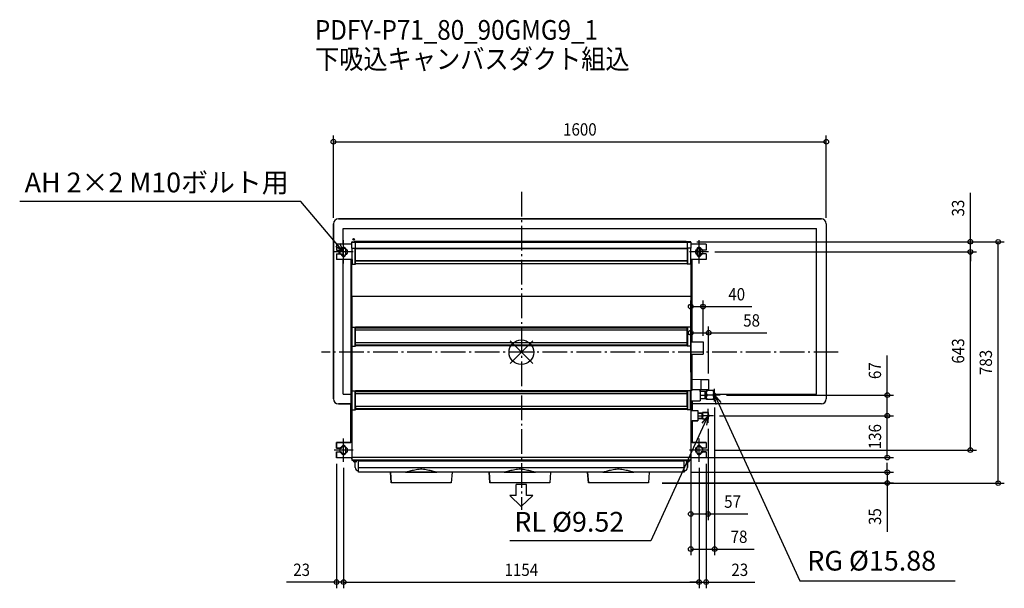
# Model space of a CAD drawing. Extents: x -1629 to 1568, y -766 to 1079.
import ezdxf
from ezdxf.enums import TextEntityAlignment as Align

# ---------------------------------------------------------------- set-up
doc = ezdxf.new("R2010")
doc.units = 0
doc.header["$LTSCALE"] = 20
doc.header["$MEASUREMENT"] = 0
doc.header["$PDMODE"] = 3
doc.header["$PDSIZE"] = -2
doc.linetypes.add('DASHDOT', pattern=[5.5, 4, -0.6, 0.3, -0.6])
doc.layers.get('DEFPOINTS').update_dxf_attribs({"linetype": 'CONTINUOUS'})
for name, color, linetype in [('ARRANGE', 1, 'CONTINUOUS'), ('BASIS', 6, 'DASHDOT'), ('DETAIL', 5, 'CONTINUOUS'), ('ETC', 61, 'CONTINUOUS'), ('FIX', 11, 'CONTINUOUS'), ('NOTE', 4, 'CONTINUOUS'), ('OUTLINE', 3, 'CONTINUOUS'), ('SIZE', 30, 'CONTINUOUS')]:
    doc.layers.add(name, color=color, linetype=linetype)
doc.styles.get("Standard").update_dxf_attribs({"font": 'SIMPLEX', "width": 0.9, "bigfont": 'BIGFONT'})

msp = doc.modelspace()

# ---------------------------------------------------------------- linework, layer by layer
at = {"layer": 'ARRANGE', "color": 1, "linetype": 'Continuous'}
for p, q in [((-36.8, -36.8), (36.8, 36.8)), ((-36.8, 36.8), (36.8, -36.8))]:
    msp.add_line(p, q, dxfattribs=at)
msp.add_circle((0, 0), 40, dxfattribs=at)
at = {"layer": 'BASIS', "color": 6, "linetype": 'DASHDOT'}
for p, q in [((0, 520.1), (0, -511.7)), ((1029, 0), (-649, 0))]:
    msp.add_line(p, q, dxfattribs=at)
at = {"layer": 'DEFPOINTS', "color": 30, "linetype": 'Continuous'}
for p in [(990, 682.9), (-610, 416.6), (990, 416.6), (550, 358.6), (550, 358.3), (1457.8, 358.6), (1547.8, 358.3), (607.9, 325.6), (607.9, 325.6), (1457.8, 325.6), (590, 148.1), (590, 33.6), (608, 63.2), (550, -84.4), (550, -84.4), (608, -88.9), (627.5, -159.3), (645.7, -139), (550, -222.5), (550, -222.5), (623.6, -206), (623.6, -206), (1187.8, -206), (1187.8, -206), (606.5, -228.6), (607.9, -317.4), (-600, -342.4), (549.5, -341.7), (600, -342.4), (-577, -355.4), (-577, -355.4), (577, -355.4), (577, -355.4), (529, -389.3), (437.4, -424.2), (437.4, -424.7), (1187.8, -424.2), (606.5, -524.8), (627.5, -638.7), (-577, -745.9), (577, -745.9), (600, -745.9)]:
    msp.add_point(p, dxfattribs=at)
at = {"layer": 'DETAIL', "color": 5, "linetype": 'Continuous'}
for p, q in [((-610, 416.6), (-610, -151.4)), ((974, 432.6), (-594, 432.6)), ((990, 416.6), (990, -151.4)), ((-578.5, 350.6), (-578.5, 401.1)), ((-578.5, 401.1), (958.5, 401.1)), ((958.5, -135.9), (958.5, 401.1)), ((-550, 356.8), (-550, 357.4)), ((-550, 337.6), (-550, 356.8)), ((-550, 356.8), (-549.2, 356.8)), ((-549.4, 356.8), (-549.4, 357.4)), ((-549.2, 358.2), (-535, 358.2)), ((-549.2, 357.6), (-549.2, 356.8)), ((-549.2, 357.6), (549.2, 357.6)), ((535, 358.8), (-542.5, 358.8)), ((-542.5, 357.6), (-542.5, 358.8)), ((-538.2, 336.6), (-538.2, 357.6)), ((-535, 357.6), (-535, 358.8)), ((535, 358.8), (-535, 358.8)), ((535, 357.6), (535, 358.8)), ((549.2, 358.2), (535, 358.2)), ((538.2, 357.6), (538.2, 336.6)), ((549.2, 357.6), (549.2, 356.8)), ((550, 356.8), (549.2, 356.8)), ((549.4, 356.8), (549.4, 357.4)), ((550, 356.8), (550, 357.4)), ((550, 356.8), (550, 337.6)), ((-600, 350.6), (-600, 331.6)), ((-550, 350.6), (-600, 350.6)), ((-600, 331.6), (-584, 331.6)), ((-591, 319.6), (-591, 331.6)), ((-589, 331.6), (-589, 319.6)), ((-584, 333.6), (-584, 331.6)), ((-578.5, 310.8), (-578.5, 340.5)), ((-570, 317.6), (-570, 333.6)), ((-550, 337.6), (-538.5, 337.6)), ((-549, 285.6), (-549, 337.6)), ((-539, 285.6), (-539, 337.6)), ((-538.5, 336.6), (-538.5, 337.6)), ((539, 336.6), (-538.5, 336.6)), ((-538.5, 296.1), (-538.5, 336.1)), ((-538.5, 336.1), (539, 336.1)), ((550, 337.6), (538.5, 337.6)), ((538.5, 336.6), (538.5, 337.6)), ((538.5, 336.1), (538.5, 296.1)), ((539, 337.6), (539, 285.6)), ((549, 337.6), (549, 285.6)), ((600, 350.6), (550, 350.6)), ((570, 333.6), (570, 317.6)), ((572, 312.7), (572, 338.5)), ((581.7, 312.4), (581.7, 338.8)), ((584, 331.6), (584, 333.6)), ((600, 331.6), (584, 331.6)), ((600, 350.6), (600, 331.6)), ((-600, 319.6), (-600, 300.6)), ((-600, 319.6), (-584, 319.6)), ((-549, 300.6), (-600, 300.6)), ((-584, 319.6), (-584, 317.6)), ((-578.5, -135.9), (-578.5, 300.6)), ((-554, 300.6), (-554, -91.6)), ((-550, 300.6), (-550, 285.6)), ((-549.2, 300.6), (-549.2, 285.6)), ((539, 296.1), (-538.5, 296.1)), ((-538.2, 286.8), (-538.2, 296.1)), ((539, 296), (-538.2, 296)), ((538.2, 296.1), (538.2, 286.8)), ((600, 300.6), (549, 300.6)), ((549, 299.4), (549.8, 299.4)), ((549, 288.6), (549.8, 288.6)), ((549.6, 288.6), (549.6, 285.6)), ((550, 300.6), (550, 300.6)), ((550.8, 298.4), (550.8, 288.8)), ((552.6, 292.6), (550.8, 292.6)), ((552.6, 291.5), (550.8, 291.5)), ((552.6, 203.6), (552.6, 297.6)), ((554, 33.6), (554, 300.6)), ((600, 319.6), (584, 319.6)), ((584, 317.6), (584, 319.6)), ((600, 319.6), (600, 300.6)), ((-550, 181.1), (-550, 285.6)), ((-550, 285.6), (-538.5, 285.6)), ((-538.5, 286.8), (-538.5, 285.6)), ((539, 286.8), (-538.5, 286.8)), ((538.5, 286.8), (538.5, 285.6)), ((550, 285.6), (538.5, 285.6)), ((550, 285.6), (550, 181.1)), ((552.3, 277.6), (550, 277.6)), ((552.3, 277.6), (552.3, 107.6)), ((552.6, 253.6), (552.3, 253.6)), ((552.6, 252.5), (552.3, 252.5)), ((552.6, 203.6), (552.3, 203.6)), ((552.6, 193.6), (552.3, 193.6)), ((552.6, 87.6), (552.6, 193.6)), ((-550, 181.1), (-550, 81.8)), ((550, 181.1), (-550, 181.1)), ((550, 181.1), (550, 81.8)), ((552.6, 144.7), (552.3, 144.7)), ((552.6, 143.6), (552.3, 143.6)), ((552.6, 133.6), (552.3, 133.6)), ((552.3, 107.6), (550, 107.6)), ((550.8, 96.4), (550.8, 86.8)), ((-550, 81.8), (-538.5, 81.8)), ((-550, 19.8), (-550, 80.3)), ((-549.4, 80.3), (-550, 80.3)), ((-549.4, 19.8), (-549.4, 80.3)), ((-549, 19.8), (-549, 81.8)), ((-539, 19.8), (-539, 81.8)), ((-539, 81.6), (-538.5, 81.6)), ((-539, 80.6), (-538.5, 80.6)), ((-538.5, 19.8), (-538.5, 81.8)), ((538.5, 81.1), (-538.5, 81.1)), ((538.5, 78.5), (-538.5, 78.5)), ((538.5, 71.3), (-538.5, 71.3)), ((550, 81.8), (538.5, 81.8)), ((538.5, 19.8), (538.5, 81.8)), ((539, 81.6), (538.5, 81.6)), ((538.5, 80.4), (539, 80.4)), ((539, 81.8), (539, 19.8)), ((549, 81.8), (549, 19.8)), ((549, 77.9), (549.8, 77.9)), ((549, 67.1), (549.8, 67.1)), ((549.8, 19.8), (549.8, 67.1)), ((552.6, 93.7), (550.8, 93.7)), ((552.6, 92.6), (550.8, 92.6)), ((550.8, 76.9), (550.8, 67.3)), ((550.8, -69.1), (550.8, 67.3)), ((552.6, 88.6), (554, 88.6)), ((550.8, 38.6), (554, 38.6)), ((550.8, 33.6), (590, 33.6)), ((590, 33.6), (590, -6.4)), ((-550, 19.8), (-550, -124.7)), ((-550, 19.8), (-538.5, 19.8)), ((-538.5, 31.3), (538.5, 31.3)), ((538.5, 23.2), (-538.5, 23.2)), ((538.5, 20.5), (-538.5, 20.5)), ((550, 19.8), (538.5, 19.8)), ((550, 19.8), (550, -124.7)), ((550.8, -6.4), (590, -6.4)), ((550.8, -11.5), (554, -11.5)), ((554, -87.6), (554, -6.4)), ((-554, -91.6), (-554, -292.4)), ((-554, -91.6), (-550, -91.6)), ((-552, -91.6), (-552, -74.4)), ((-552, -74.4), (-550, -74.4)), ((-550, -91.6), (-550, -74.4)), ((553, -84.4), (550, -84.4)), ((550.8, -69.1), (550.8, -78.7)), ((553, -84.4), (553, -124.4)), ((554, -87.6), (583, -88.1)), ((583, -88.1), (583, -120.6)), ((583, -88.4), (607.5, -88.4)), ((607.5, -88.4), (607.5, -120.4)), ((608, -88.9), (608, -119.9)), ((-550, -124.7), (-538.5, -124.7)), ((-549, -186.7), (-549, -124.7)), ((-539, -186.7), (-539, -124.7)), ((-538.5, -175), (-538.5, -124.7)), ((539, -125.4), (-538.5, -125.4)), ((550, -124.7), (538.5, -124.7)), ((538.5, -175), (538.5, -124.7)), ((539, -124.7), (539, -186.7)), ((549, -124.7), (549, -186.7)), ((549.4, -186.7), (549.4, -124.7)), ((553, -124.4), (550, -124.4)), ((550, -124.7), (550, -186.7)), ((554, -121.1), (583, -120.6)), ((580, -120.7), (580, -158)), ((597, -127.5), (580, -127.5)), ((580.1, -127.5), (580.1, -120.7)), ((583, -120.4), (607.5, -120.4)), ((597, -150.5), (597, -127.5)), ((623.8, -124.5), (601.5, -124.5)), ((601.5, -153.5), (601.5, -124.5)), ((623.5, -129.5), (623.5, -124.5)), ((623.8, -124.5), (627.5, -127.5)), ((627.5, -150.5), (627.5, -127.5)), ((-578.5, -135.9), (-554, -135.9)), ((539, -128), (-538.5, -128)), ((539, -135), (-538.5, -135)), ((549, -158), (549.4, -158)), ((549.4, -129), (550, -129)), ((550, -158), (580, -158)), ((554, -158), (554, -189.5)), ((580, -139), (595.2, -139)), ((580, -150.5), (597, -150.5)), ((597, -127.9), (601.5, -127.9)), ((597, -150.1), (601.5, -150.1)), ((623.8, -153.5), (601.5, -153.5)), ((621.5, -139), (603.5, -139)), ((623.5, -144), (623.5, -134.1)), ((623.5, -148.6), (623.5, -153.5)), ((623.8, -153.6), (627.5, -150.5)), ((630.6, -135.9), (958.5, -135.9)), ((-594, -167.4), (-554, -167.4)), ((-550, -186.7), (-550, -345.4)), ((-550, -186.7), (-538.5, -186.7)), ((-538.5, -175), (-538.5, -186.7)), ((-538.5, -175), (539, -175)), ((539, -183.3), (-538.5, -183.3)), ((539, -186), (-538.5, -186)), ((538.5, -175), (538.5, -186.7)), ((550, -186.7), (538.5, -186.7)), ((974, -167.4), (550, -167.4)), ((550, -186.7), (550, -345.4)), ((550, -189.5), (573, -189.5)), ((573, -189.5), (573, -222.5)), ((550, -222.5), (573, -222.5)), ((554, -292.4), (554, -222.5)), ((587, -197.5), (573, -197.5)), ((573, -206), (585.7, -206)), ((573, -214.5), (587, -214.5)), ((587, -214.5), (587, -197.5)), ((587, -198.1), (588.5, -198.1)), ((587, -214), (588.5, -214)), ((606.5, -195), (588.5, -195)), ((588.5, -217), (588.5, -195)), ((606.5, -217), (588.5, -217)), ((604.8, -206), (590.2, -206)), ((606.5, -195), (606.5, -217)), ((554, -235.5), (550, -235.5)), ((554, -282.5), (550, -282.5)), ((-550, -292.4), (-600, -292.4)), ((-600, -292.4), (-600, -311.4)), ((-600, -311.4), (-584, -311.4)), ((-584, -309.4), (-584, -311.4)), ((-570, -325.4), (-570, -309.4)), ((-554, -291.6), (-550, -291.6)), ((600, -292.4), (550, -292.4)), ((570, -309.4), (570, -325.4)), ((584, -311.4), (584, -309.4)), ((600, -311.4), (584, -311.4)), ((600, -292.4), (600, -311.4)), ((-600, -323.4), (-584, -323.4)), ((-600, -323.4), (-600, -342.4)), ((-550, -342.4), (-600, -342.4)), ((-584, -323.4), (-584, -325.4)), ((-552, -343.4), (-552, -342.4)), ((-552, -343.4), (-550, -343.4)), ((550, -341.6), (-550, -341.6)), ((-550, -343.4), (-550, -342.4)), ((-549.5, -345.4), (-550, -345.4)), ((-550, -345.4), (-550, -345.4)), ((-549.5, -351.2), (-549.5, -345.4)), ((-549.5, -348.7), (549.5, -348.7)), ((-549.5, -348.7), (549.5, -348.7)), ((549.5, -351.2), (-549.5, -351.2)), ((550, -345.4), (549.5, -345.4)), ((549.5, -351.2), (549.5, -345.4)), ((600, -342.4), (550, -342.4)), ((550, -345.4), (550, -345.4)), ((550.1, -342.4), (550.1, -343.4)), ((552.1, -343.4), (550.1, -343.4)), ((552.1, -342.4), (552.1, -343.4)), ((600, -323.4), (584, -323.4)), ((584, -325.4), (584, -323.4)), ((600, -323.4), (600, -342.4)), ((-533.8, -355.2), (-542.2, -355.2)), ((-541, -355.2), (-540.7, -355.4)), ((-540.7, -355.4), (-540.6, -355.4)), ((-539.2, -374.4), (-539.5, -357.2)), ((529, -353.8), (-529, -353.8)), ((-529, -389.3), (-529, -353.8)), ((529, -353.9), (-529, -353.9)), ((529, -374.6), (-529, -374.6)), ((529, -389.3), (529, -353.8)), ((542.1, -355.2), (533.7, -355.2)), ((539.2, -374.4), (539.5, -357.2)), ((540.5, -355.4), (540.6, -355.4)), ((540.6, -355.4), (540.8, -355.3)), ((540.7, -355.4), (540.7, -355.4)), ((540.8, -355.3), (541, -355.2)), ((540.8, -355.3), (541, -355.2)), ((-529, -384.2), (-529.2, -384.2)), ((17, -389.3), (-529, -389.3)), ((-425, -389.3), (-422.5, -424.2)), ((-375.6, -389.2), (-274.5, -389.2)), ((-225.1, -389.3), (-227.6, -424.2)), ((-105, -389.3), (-102.5, -424.2)), ((-55.6, -389.2), (45.5, -389.2)), ((262, -389.3), (2, -389.3)), ((94.9, -389.3), (92.4, -424.2)), ((215, -389.3), (217.5, -424.2)), ((264.4, -389.2), (365.5, -389.2)), ((529, -389.3), (362.9, -389.3)), ((414.9, -389.3), (412.4, -424.2)), ((529.2, -384.2), (529, -384.2)), ((-227.6, -424.2), (-422.5, -424.2)), ((92.4, -424.2), (-102.5, -424.2)), ((412.4, -424.2), (217.5, -424.2))]:
    msp.add_line(p, q, dxfattribs=at)
for points in [[(550.8, 288.8), (550.8, 288.8), (550.8, 288.7), (550.7, 288.7), (550.6, 288.7), (550.5, 288.7), (550.4, 288.6), (550.2, 288.6), (550.1, 288.6), (550, 288.6), (549.8, 288.6)], [(550, 96.6), (550.1, 96.6), (550.2, 96.6), (550.4, 96.6), (550.5, 96.6), (550.6, 96.5), (550.7, 96.5), (550.8, 96.5), (550.8, 96.4), (550.8, 96.4)], [(550.8, 67.3), (550.8, 67.3), (550.8, 67.2), (550.7, 67.2), (550.6, 67.2), (550.5, 67.2), (550.4, 67.1), (550.2, 67.1), (550.1, 67.1), (550, 67.1), (549.8, 67.1)], [(-538.5, 22.6), (-538.7, 22.9), (-538.8, 23.2), (-539, 23.5), (-539, 23.6)], [(539, 24.6), (539, 24.1), (538.9, 23.7), (538.8, 23.3), (538.6, 23), (538.5, 22.7)], [(550, -68.9), (550.1, -68.9), (550.2, -68.9), (550.4, -68.9), (550.5, -68.9), (550.6, -69), (550.7, -69), (550.8, -69), (550.8, -69.1), (550.8, -69.1)], [(-539, -128.4), (-539, -128.4), (-538.8, -128), (-538.7, -127.7), (-538.5, -127.5)], [(538.5, -127.6), (538.6, -127.8), (538.8, -128.2), (538.9, -128.6), (539, -129), (539, -129.5)], [(595.2, -127.5), (595.9, -128.8), (596.4, -130), (596.7, -131.1), (596.9, -132.2), (597, -133.3)], [(603.5, -124.5), (602.6, -126.3), (601.9, -127.9), (601.5, -129.5)], [(621.5, -124.5), (622.4, -126.3), (623.1, -127.9), (623.5, -129.5)], [(597, -133.3), (596.9, -134.4), (596.7, -135.5), (596.4, -136.6), (595.9, -137.8), (595.2, -139)], [(595.2, -139), (595.9, -140.3), (596.4, -141.5), (596.7, -142.6), (596.9, -143.7), (597, -144.8)], [(597, -144.8), (596.9, -145.9), (596.7, -147), (596.4, -148.1), (595.9, -149.3), (595.2, -150.5)], [(601.5, -134.1), (601.9, -135.7), (602.6, -137.3), (603.5, -139)], [(603.5, -139), (602.6, -140.8), (601.9, -142.4), (601.5, -144)], [(601.5, -148.6), (601.9, -150.2), (602.6, -151.8), (603.5, -153.5)], [(623.5, -134.1), (623.1, -135.7), (622.4, -137.3), (621.5, -139)], [(621.5, -139), (622.4, -140.8), (623.1, -142.4), (623.5, -144)], [(623.5, -148.6), (623.1, -150.2), (622.4, -151.8), (621.5, -153.5)], [(623.5, -129.5), (623.8, -131), (623.8, -132.6), (623.5, -134.1)], [(623.5, -144), (623.8, -145.5), (623.8, -147.1), (623.5, -148.6)], [(627.5, -132.1), (628.3, -132.5), (629.5, -133.7), (630.3, -135.1), (630.8, -136.9), (631, -139)], [(627.5, -146), (628.3, -145.5), (629.5, -144.4), (630.3, -143), (630.8, -141.2), (631, -139)], [(-538.5, -183.9), (-538.7, -183.6), (-538.8, -183.3), (-539, -183), (-539, -182.9)], [(539, -181.9), (539, -182.4), (538.9, -182.8), (538.8, -183.2), (538.6, -183.5), (538.5, -183.8)], [(585.7, -197.5), (586.3, -198.7), (586.7, -199.8), (586.9, -200.8), (587, -201.8)], [(587, -201.8), (586.9, -202.8), (586.7, -203.8), (586.3, -204.9), (585.7, -206)], [(585.7, -206), (586.3, -207.2), (586.7, -208.3), (586.9, -209.3), (587, -210.3)], [(587, -210.3), (586.9, -211.3), (586.7, -212.3), (586.3, -213.4), (585.7, -214.5)], [(590.2, -195), (589.4, -196.5), (588.9, -197.9), (588.6, -199.2), (588.5, -200.5)], [(588.5, -200.5), (588.6, -201.9), (588.9, -203.2), (589.4, -204.6), (590.2, -206)], [(590.2, -206), (589.4, -207.5), (588.9, -208.9), (588.6, -210.2), (588.5, -211.5)], [(588.5, -211.5), (588.6, -212.9), (588.9, -214.2), (589.4, -215.6), (590.2, -217)], [(604.8, -195), (605.6, -196.5), (606.1, -197.9), (606.4, -199.2), (606.5, -200.5)], [(606.5, -200.5), (606.4, -201.9), (606.1, -203.2), (605.6, -204.6), (604.8, -206)], [(604.8, -206), (605.6, -207.5), (606.1, -208.9), (606.4, -210.2), (606.5, -211.5)], [(606.5, -211.5), (606.4, -212.9), (606.1, -214.2), (605.6, -215.6), (604.8, -217)], [(606.5, -201.9), (607.3, -202.4), (608, -203.3), (608.4, -204.6), (608.5, -206)], [(606.5, -210.2), (607.3, -209.7), (608, -208.7), (608.4, -207.5), (608.5, -206)], [(-272.1, -389.3), (-274.3, -389.2), (-276.7, -389), (-279.3, -388.5), (-282, -387.9), (-285, -387.2), (-288.3, -386.3), (-291.8, -385.3), (-295.7, -384.2), (-299.8, -383.2), (-304.2, -382.1), (-308.7, -381.3), (-313.3, -380.5), (-318, -380.1), (-322.7, -379.8), (-327.4, -379.8), (-332.1, -380.1), (-336.8, -380.5), (-341.4, -381.3), (-345.9, -382.1), (-350.3, -383.2), (-354.4, -384.2), (-358.3, -385.3), (-361.8, -386.3), (-365.1, -387.2), (-368.1, -387.9), (-370.8, -388.5), (-373.4, -389), (-375.8, -389.2), (-378, -389.3)], [(47.9, -389.3), (45.7, -389.2), (43.3, -389), (40.7, -388.5), (38, -387.9), (35, -387.2), (31.7, -386.3), (28.2, -385.3), (24.3, -384.2), (20.2, -383.2), (15.8, -382.1), (11.3, -381.3), (6.7, -380.5), (2, -380.1), (-2.7, -379.8), (-7.4, -379.8), (-12.1, -380.1), (-16.8, -380.5), (-21.4, -381.3), (-25.9, -382.1), (-30.3, -383.2), (-34.4, -384.2), (-38.3, -385.3), (-41.8, -386.3), (-45.1, -387.2), (-48.1, -387.9), (-50.8, -388.5), (-53.4, -389), (-55.8, -389.2), (-58, -389.3)], [(367.9, -389.3), (365.7, -389.2), (363.3, -389), (360.7, -388.5), (358, -387.9), (355, -387.2), (351.7, -386.3), (348.2, -385.3), (344.3, -384.2), (340.2, -383.2), (335.8, -382.1), (331.3, -381.3), (326.7, -380.5), (322, -380.1), (317.3, -379.8), (312.6, -379.8), (307.9, -380.1), (303.2, -380.5), (298.6, -381.3), (294.1, -382.1), (289.7, -383.2), (285.6, -384.2), (281.7, -385.3), (278.2, -386.3), (274.9, -387.2), (271.9, -387.9), (269.2, -388.5), (266.6, -389), (264.2, -389.2), (262, -389.3)]]:
    msp.add_lwpolyline(points, dxfattribs=at)
for radius in [2.5, 1.45]:
    msp.add_circle((-544.5, 366.1), radius, dxfattribs=at)
for centre, radius, start, end in [((-594, 416.6), 16, 90, 180), ((974, 416.6), 16, 0, 90), ((-549.2, 357.4), 0.8, 90, 180), ((-549.2, 357.4), 0.2, 90, 180), ((549.2, 357.4), 0.8, 0, 90), ((549.2, 357.4), 0.2, 0, 90), ((-577, 333.6), 7, 0, 180), ((577, 333.6), 7, 0, 180), ((-577, 317.6), 7, 180, 0), ((549.6, 297.6), 3, 0, 90), ((549.8, 298.4), 1, 0, 90), ((552, 296.1), 2, 0, 73.7053), ((577, 317.6), 7, 180, 0), ((552, 265.1), 2, 287.4748, 0), ((552, 134.1), 2, 0, 72.5252), ((552, 103.1), 2, 287.4748, 0), ((549.8, 76.9), 1, 0, 90), ((549.6, 87.6), 3, 277.7093, 0), ((549.8, 86.8), 1, 281.5697, 0), ((549.8, -78.7), 1, 281.5697, 0), ((554, -86.6), 1, 180, 269), ((607.5, -88.9), 0.5, 359.9999, 90), ((554, -122.1), 1, 91, 180), ((607.5, -119.9), 0.5, 270, 0.0001), ((-594, -151.4), 16, 180, 270), ((974, -151.4), 16, 270, 0), ((-577, -309.4), 7, 0, 180), ((577, -309.4), 7, 0, 180), ((-577, -325.4), 7, 180, 0), ((-546.6, -351.7), 0.5, 6.3794, 90), ((546.5, -351.7), 0.5, 90, 173.6206), ((577, -325.4), 7, 180, 0), ((-542.2, -351.2), 4, 186.3794, 270), ((-541.5, -357.2), 2, 1, 61.5886), ((-529.2, -374.2), 10, 181, 270), ((529.2, -374.2), 10, 270, 359), ((541.5, -357.2), 2, 119.4396, 179), ((542.1, -351.2), 4, 270, 353.6206)]:
    msp.add_arc(centre, radius, start, end, dxfattribs=at)
at = {"layer": 'FIX', "color": 11, "linetype": 'Continuous'}
for centre in [(-577, 325.6), (577, 325.6), (-577, -317.4), (577, -317.4)]:
    msp.add_circle(centre, 12, dxfattribs=at)
at = {"layer": 'NOTE', "color": 4, "linetype": 'Continuous'}
for p, q in [((-716.2, 488.9), (-1628.5, 488.9)), ((-596.5, 348.4), (-716.2, 488.9)), ((-590.3, 353.7), (-577, 325.6)), ((-577, 287.6), (-577, 363.6)), ((577, 287.6), (577, 363.6)), ((-546.1, 325.6), (-607.9, 325.6)), ((-577, 325.6), (-602.6, 343.2)), ((-577, 325.6), (-596.5, 348.4)), ((607.9, 325.6), (546.1, 325.6)), ((627.5, -159.3), (627.5, -118.8)), ((645.7, -139), (609.3, -139)), ((632.7, -169.7), (627.5, -139)), ((627.5, -139), (647.3, -163)), ((627.5, -139), (640, -166.3)), ((606.5, -228.6), (606.5, -183.5)), ((640, -166.3), (904.2, -741.9)), ((586.7, -230), (606.5, -206)), ((623.6, -206), (589.4, -206)), ((606.5, -206), (594, -233.3)), ((606.5, -206), (601.3, -236.7)), ((594, -233.3), (420.2, -612.2)), ((-577, -355.4), (-577, -279.4)), ((577, -355.4), (577, -279.4)), ((-546.1, -317.4), (-607.9, -317.4)), ((607.9, -317.4), (546.1, -317.4)), ((-16.9, -464.9), (-16.9, -429.2)), ((16.8, -429.2), (-16.9, -429.2)), ((16.8, -464.9), (16.8, -429.2)), ((-16.9, -464.9), (-37.1, -464.9)), ((-37.1, -464.9), (-0.1, -500.8)), ((37, -464.9), (-0.1, -500.8)), ((37, -464.9), (16.8, -464.9)), ((420.2, -612.2), (-37.9, -612.2)), ((904.2, -741.9), (1408.1, -741.9))]:
    msp.add_line(p, q, dxfattribs=at)
at = {"layer": 'OUTLINE', "color": 3, "linetype": 'Continuous'}
for p, q in [((-610, -151.4), (-610, 416.6)), ((-594, 432.6), (974, 432.6)), ((990, 416.6), (990, -151.4)), ((-554, -167.4), (-594, -167.4)), ((-554, -292.4), (-554, -167.4)), ((974, -167.4), (554, -167.4)), ((554, -167.4), (554, -189.5)), ((554, -189.5), (573, -189.5)), ((554, -189.5), (573, -189.5)), ((573, -189.5), (573, -197.5)), ((573, -189.5), (573, -197.5)), ((573, -222.5), (554, -222.5)), ((554, -222.5), (554, -292.4)), ((573, -222.5), (554, -222.5)), ((554, -222.5), (554, -255.3)), ((573, -197.5), (587, -197.5)), ((573, -197.5), (587, -197.5)), ((587, -214.5), (573, -214.5)), ((573, -214.5), (573, -222.5)), ((587, -214.5), (573, -214.5)), ((573, -214.5), (573, -222.5)), ((587, -197.5), (587, -198.1)), ((587, -197.5), (587, -198.1)), ((587, -198.1), (588.5, -198.1)), ((587, -198.1), (588.5, -198.1)), ((588.5, -214), (587, -214)), ((587, -214), (587, -214.5)), ((588.5, -214), (587, -214)), ((587, -214), (587, -214.5)), ((588.5, -198.1), (588.5, -195)), ((588.5, -195), (606.5, -195)), ((588.5, -198.1), (588.5, -195)), ((588.5, -195), (606.5, -195)), ((588.5, -217), (588.5, -214)), ((588.5, -217), (588.5, -214)), ((606.5, -217), (588.5, -217)), ((606.5, -217), (588.5, -217)), ((606.5, -195), (606.5, -201.9)), ((606.5, -195), (606.5, -201.9)), ((606.5, -201.9), (607.3, -202.4)), ((606.5, -201.9), (607.8, -202.7)), ((607.3, -209.7), (606.5, -210.2)), ((607.3, -209.7), (606.5, -210.2)), ((606.5, -210.2), (606.5, -217)), ((606.5, -210.2), (606.5, -217)), ((607.3, -202.4), (608, -203.3)), ((608.3, -208.3), (607.3, -209.7)), ((608, -208.7), (607.3, -209.7)), ((607.8, -202.7), (608.6, -205.2)), ((608, -203.3), (608.4, -204.6)), ((608.4, -207.5), (608, -208.7)), ((608.6, -205.2), (608.3, -208.3)), ((608.4, -204.6), (608.5, -206)), ((608.5, -206), (608.4, -207.5)), ((-600, -311.4), (-600, -292.4)), ((-600, -292.4), (-554, -292.4)), ((-584, -311.4), (-600, -311.4)), ((-584, -309.4), (-584, -311.4)), ((-570, -325.4), (-570, -309.4)), ((554, -292.4), (600, -292.4)), ((570, -309.4), (570, -325.4)), ((584, -311.4), (584, -309.4)), ((600, -311.4), (584, -311.4)), ((600, -292.4), (600, -311.4)), ((600, -311.4), (600, -311.4)), ((-600, -342.4), (-600, -323.4)), ((-600, -323.4), (-584, -323.4)), ((-552, -342.4), (-600, -342.4)), ((-584, -323.4), (-584, -325.4)), ((-552, -343.4), (-552, -342.4)), ((-550, -343.4), (-552, -343.4)), ((-550, -345.4), (-550, -343.4)), ((-549.5, -345.4), (-550, -345.4)), ((-550, -345.4), (-550, -345.4)), ((-549.5, -351.2), (-549.5, -345.4)), ((-546.6, -351.2), (-549.5, -351.2)), ((549.5, -351.2), (546.5, -351.2)), ((550, -345.4), (549.5, -345.4)), ((549.5, -345.4), (549.5, -351.2)), ((552.1, -343.4), (550, -343.4)), ((550, -343.4), (550, -345.4)), ((550, -345.4), (550, -345.4)), ((600, -342.4), (552.1, -342.4)), ((552.1, -342.4), (552.1, -343.4)), ((584, -325.4), (584, -323.4)), ((584, -323.4), (600, -323.4)), ((600, -323.4), (600, -342.4)), ((-541, -355.2), (-542.2, -355.2)), ((-540.6, -355.4), (-541, -355.2)), ((-539.2, -374.4), (-539.5, -357.2)), ((539.5, -357.2), (539.2, -374.4)), ((541, -355.2), (540.4, -355.5)), ((542.1, -355.2), (541, -355.2)), ((-529, -384.2), (-529.2, -384.2)), ((-529, -389.3), (-529, -384.2)), ((-425, -389.3), (-529, -389.3)), ((-422.5, -424.2), (-425, -389.3)), ((-225.1, -389.3), (-227.6, -424.2)), ((-105, -389.3), (-225.1, -389.3)), ((-102.5, -424.2), (-105, -389.3)), ((94.9, -389.3), (92.4, -424.2)), ((215, -389.3), (94.9, -389.3)), ((217.5, -424.2), (215, -389.3)), ((414.9, -389.3), (412.4, -424.2)), ((529, -389.3), (414.9, -389.3)), ((529.2, -384.2), (529, -384.2)), ((529, -384.2), (529, -389.3)), ((-227.6, -424.2), (-422.5, -424.2)), ((92.4, -424.2), (-102.5, -424.2)), ((412.4, -424.2), (217.5, -424.2))]:
    msp.add_line(p, q, dxfattribs=at)
for centre, radius, start, end in [((-594, 416.6), 16, 90, 180), ((974, 416.6), 16, 0, 90), ((-594, -151.4), 16, 180, 270), ((974, -151.4), 16, 270, 0), ((-577, -309.4), 7, 0, 180), ((577, -309.4), 7, 0, 180), ((-577, -325.4), 7, 180, 0), ((-546.6, -351.7), 0.5, 6.3794, 90), ((546.5, -351.7), 0.5, 90, 173.6206), ((577, -325.4), 7, 180, 0), ((-542.2, -351.2), 4, 186.3794, 270), ((-541.5, -357.2), 2, 1.0686, 63.2352), ((-529.2, -374.2), 10, 181, 270), ((529.2, -374.2), 10, 270, 359), ((541.5, -357.2), 2, 123.1711, 179.0848), ((542.1, -351.2), 4, 270, 353.6206)]:
    msp.add_arc(centre, radius, start, end, dxfattribs=at)
at = {"layer": 'SIZE', "color": 30, "linetype": 'Continuous'}
for p, q in [((-610, 436.6), (-610, 702.9)), ((-610, 682.9), (990, 682.9)), ((990, 436.6), (990, 702.9)), ((1457.8, 358.6), (1457.8, 516.9)), ((570, 358.6), (1477.8, 358.6)), ((570, 358.3), (1567.8, 358.3)), ((1457.8, 325.6), (1457.8, 358.6)), ((1547.8, -424.7), (1547.8, 358.3)), ((627.9, 325.6), (1477.8, 325.6)), ((627.9, 325.6), (1477.8, 325.6)), ((1457.8, -317.4), (1457.8, 325.6)), ((1457.8, 325.6), (1457.8, 295.6)), ((550, -64.4), (550, 168.1)), ((590, 53.6), (590, 168.1)), ((550, 148.1), (590, 148.1)), ((590, 148.1), (748.3, 148.1)), ((550, -64.4), (550, 83.2)), ((608, -68.9), (608, 83.2)), ((550, 63.2), (608, 63.2)), ((608, 63.2), (796.5, 63.2)), ((1187.8, -139), (1187.8, -10.8)), ((665.7, -139), (1207.8, -139)), ((1187.8, -206), (1187.8, -139)), ((627.5, -179.3), (627.5, -658.7)), ((643.6, -206), (1207.8, -206)), ((643.6, -206), (1207.8, -206)), ((1187.8, -341.7), (1187.8, -206)), ((550, -242.5), (550, -544.8)), ((550, -242.5), (550, -658.7)), ((606.5, -248.6), (606.5, -544.8)), ((627.9, -317.4), (1477.8, -317.4)), ((569.5, -341.7), (1207.8, -341.7)), ((-600, -362.4), (-600, -765.9)), ((-577, -375.4), (-577, -765.9)), ((-577, -375.4), (-577, -765.9)), ((577, -375.4), (577, -765.9)), ((577, -375.4), (577, -765.9)), ((600, -362.4), (600, -765.9)), ((1187.8, -389.3), (1187.8, -359.3)), ((549, -389.3), (1207.8, -389.3)), ((1187.8, -389.3), (1187.8, -424.2)), ((457.4, -424.2), (1207.8, -424.2)), ((457.4, -424.7), (1567.8, -424.7)), ((1187.8, -424.2), (1187.8, -582.5)), ((550, -524.8), (606.5, -524.8)), ((606.5, -524.8), (734.8, -524.8)), ((550, -638.7), (627.5, -638.7)), ((627.5, -638.7), (755.8, -638.7)), ((-600, -745.9), (-762.5, -745.9)), ((-577, -745.9), (-600, -745.9)), ((-577, -745.9), (-547, -745.9)), ((-577, -745.9), (577, -745.9)), ((577, -745.9), (547, -745.9)), ((577, -745.9), (600, -745.9)), ((600, -745.9), (758.3, -745.9))]:
    msp.add_line(p, q, dxfattribs=at)
for centre in [(-610, 682.9), (990, 682.9), (1457.8, 358.6), (1547.8, 358.3), (1457.8, 325.6), (1457.8, 325.6), (550, 148.1), (590, 148.1), (550, 63.2), (608, 63.2), (1187.8, -139), (1187.8, -206), (1187.8, -206), (1457.8, -317.4), (1187.8, -341.7), (1187.8, -389.3), (1187.8, -424.2), (1547.8, -424.7), (550, -524.8), (606.5, -524.8), (550, -638.7), (627.5, -638.7), (-600, -745.9), (-577, -745.9), (-577, -745.9), (577, -745.9), (577, -745.9), (600, -745.9)]:
    msp.add_circle(centre, 7.5, dxfattribs=at)

# ---------------------------------------------------------------- texts
at = {"layer": 'ETC', "color": 61, "linetype": 'Continuous', "width": 0.9}
for s, p in [('PDFY-P71_80_90GMG9_1', (-670, 1013.8)), ('下吸込キャンバスダクト組込', (-670, 919.4))]:
    msp.add_text(s, height=64, dxfattribs=at).set_placement(p)
at = {"layer": 'NOTE', "color": 4, "linetype": 'Continuous'}
for s, p in [('AH 2×2 M10ボルト用', (-1612.4, 518.9)), ('RL %%c9.52', (-22.8, -582.2)), ('RG %%c15.88', (928.3, -708.4))]:
    msp.add_text(s, height=64, dxfattribs=at).set_placement(p)
at = {"layer": 'SIZE', "color": 30, "linetype": 'Continuous', "width": 0.9}
for s, p in [('1600', (190, 702.9)), ('40', (699.1, 168.1)), ('58', (747.4, 83.2)), ('57', (685.6, -504.8)), ('78', (706.6, -618.7)), ('23', (-713.3, -725.9)), ('1154', (0, -725.9)), ('23', (709.1, -725.9))]:
    msp.add_text(s, height=40, dxfattribs=at).set_placement(p, align=Align.CENTER)
for s, p in [('33', (1437.8, 467.8)), ('643', (1437.8, 4.1)), ('783', (1527.8, -33.2)), ('67', (1167.8, -59.9)), ('136', (1167.8, -273.9)), ('35', (1167.8, -533.3))]:
    msp.add_text(s, height=40, rotation=90, dxfattribs=at).set_placement(p, align=Align.CENTER)

doc.saveas('drawing.dxf')
